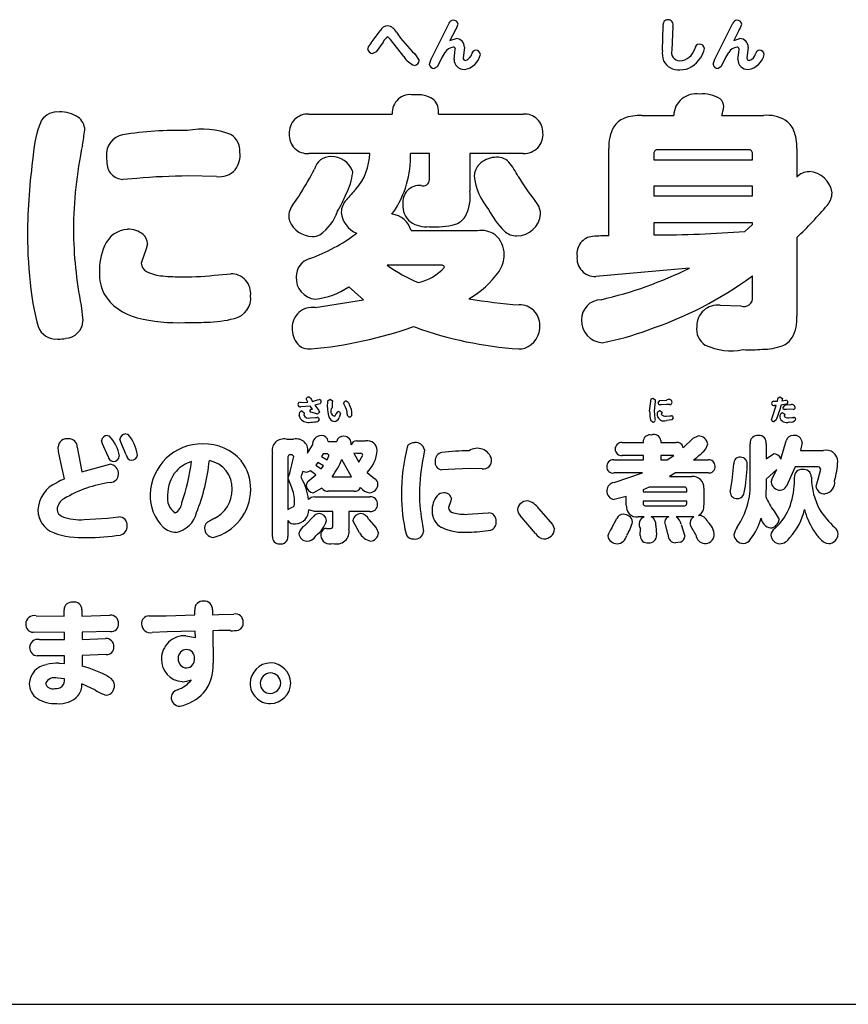
# Model space of a CAD drawing. Extents: x 0 to 8400, y 0 to 5940.
# Drawn here: x 4063 to 4224, y 3877 to 4067 of the extents above; entities that cross this region are included whole.
import ezdxf

# ---------------------------------------------------------------- set-up
doc = ezdxf.new("R2010")
doc.units = 0
doc.header["$LTSCALE"] = 6
doc.layers.add('P001', color=131, linetype='CONTINUOUS')
doc.layers.add('P901', color=135, linetype='CONTINUOUS')

# ---------------------------------------------------------------- blocks, each defined once
blk = doc.blocks.new('かまどベンチ原稿')
at = {"layer": 'P001'}
blk.add_line((-374.86, -1097.92), (375.01, -1097.92), dxfattribs=at)
at = {"layer": 'P901'}
for p, q in [((-62.75, -911.98), (-61, -909.71)), ((-51.13, -915.18), (-47.67, -908.21)), ((-46.48, -909.64), (-47.49, -911.58)), ((-6.39, -913.46), (-6.24, -908.77)), ((-4.37, -908.84), (-4.55, -913.42)), ((3.78, -915.18), (7.24, -908.21)), ((8.43, -909.64), (7.42, -911.58)), ((-60.43, -911.86), (-61.8, -913.74)), ((-59, -911.37), (-59.51, -910.83)), ((-56.41, -914.67), (-59, -911.37)), ((-47.49, -911.58), (-46.31, -911.19)), ((7.42, -911.58), (8.6, -911.19)), ((-61.8, -913.74), (-62.42, -914.07)), ((-46.68, -915.2), (-46.53, -913.85)), ((-46.53, -913.85), (-46.45, -913.21)), ((-44.69, -912.83), (-44.94, -914.94)), ((8.24, -915.2), (8.38, -913.85)), ((8.38, -913.85), (8.47, -913.21)), ((10.22, -912.83), (9.97, -914.94)), ((-54.31, -914.15), (-53.43, -915.4)), ((-51.48, -916.13), (-51.13, -915.18)), ((-49.21, -915.18), (-49.96, -916.67)), ((3.43, -916.13), (3.78, -915.18)), ((5.7, -915.18), (4.95, -916.67)), ((-49.96, -916.67), (-50.53, -916.95)), ((4.95, -916.67), (4.38, -916.95)), ((-74.78, -925.78), (-58.66, -925.78)), ((-49.73, -925.78), (-33.3, -925.78)), ((-10.35, -926.04), (-4.19, -926.04)), ((5.1, -926.04), (13.21, -926.04)), ((-16.72, -949.3), (-16.72, -932.46)), ((10.29, -932.67), (-7.27, -932.67)), ((19.63, -932.46), (19.63, -937.95)), ((-63.02, -933.38), (-74.78, -933.38)), ((-51.47, -933.38), (-55.12, -933.38)), ((-51.47, -938.46), (-51.47, -933.38)), ((-43.67, -933.38), (-43.67, -940.62)), ((-33.3, -933.38), (-43.67, -933.38)), ((-8.04, -933.44), (-8.04, -934.62)), ((-8.04, -934.62), (11.06, -934.62)), ((11.06, -934.62), (11.06, -933.44)), ((-108.1, -938.21), (-110.76, -938.41)), ((-92.69, -937.85), (-98.13, -937.75)), ((-8.04, -939.7), (-8.04, -941.6)), ((11.06, -939.7), (-8.04, -939.7)), ((11.06, -941.6), (11.06, -939.7)), ((-8.04, -941.6), (11.06, -941.6)), ((-8.04, -946.83), (-8.04, -949.14)), ((11.06, -946.83), (-8.04, -946.83)), ((9.57, -948.47), (11.06, -947.14)), ((11.06, -947.14), (11.06, -946.83)), ((-55.01, -948.32), (-42.18, -948.32)), ((19.63, -949.66), (19.63, -964.85)), ((-106.25, -951.86), (-107.22, -954.64)), ((-106.04, -950.84), (-106.25, -951.86)), ((-49.01, -955), (-59.63, -955)), ((-1.11, -955.56), (-19.28, -957.2)), ((-92.28, -956.84), (-89.92, -956.64)), ((11.06, -961.11), (11.06, -957.05)), ((-64.2, -961.67), (-67.08, -959.21)), ((-118.87, -962.8), (-118.52, -965.78)), ((-73.6, -963.21), (-64.2, -961.67)), ((4.79, -962.74), (8.75, -962.85)), ((-74.8, -980.47), (-74.48, -980.63)), ((16, -980.65), (16.37, -980.43)), ((16.37, -980.43), (16.83, -980.77)), ((-76.46, -981.52), (-75.01, -981.47)), ((-74.54, -982.24), (-76.32, -982.37)), ((-75.01, -981.47), (-75.3, -980.85)), ((-74.1, -982.87), (-74.54, -982.24)), ((-74.48, -980.63), (-74.11, -981.33)), ((-74.11, -981.33), (-73.14, -981.06)), ((-72.63, -981.78), (-73.65, -982.07)), ((-73.65, -982.07), (-72.86, -983.13)), ((-73.14, -981.06), (-72.77, -980.95)), ((-72.39, -981.43), (-72.63, -981.78)), ((-71.21, -982.51), (-71.1, -981.26)), ((-71.1, -981.26), (-70.68, -980.91)), ((-70.68, -980.91), (-70.2, -981.25)), ((-70.26, -981.71), (-70.31, -982.56)), ((-70.2, -981.25), (-70.26, -981.71)), ((-67.89, -982.05), (-68.06, -981.67)), ((-8.86, -983.23), (-8.56, -980.87)), ((-8.56, -980.87), (-8.22, -980.7)), ((-8.22, -980.7), (-7.75, -981.05)), ((-7.8, -981.36), (-7.99, -983.15)), ((-7.75, -981.05), (-7.8, -981.36)), ((-7.22, -981.59), (-6.91, -981.18)), ((-6.91, -981.18), (-5.59, -981.1)), ((-6.6, -982), (-6.91, -982.02)), ((-5.57, -981.95), (-6.6, -982)), ((-4.96, -981.97), (-5.57, -981.95)), ((14.93, -984.3), (15.66, -982.13)), ((15.19, -981.3), (15.86, -981.3)), ((15.66, -982.13), (15.3, -982.14)), ((15.86, -981.3), (16, -980.65)), ((16.55, -982.06), (16.38, -982.73)), ((17.61, -981.89), (16.55, -982.06)), ((16.83, -980.77), (16.75, -981.23)), ((16.75, -981.23), (17.52, -981.11)), ((17.9, -981.54), (17.61, -981.89)), ((-76.41, -984.7), (-76.64, -983.99)), ((-76.14, -983.19), (-75.67, -983.56)), ((-75.7, -983.7), (-75.77, -983.97)), ((-75.67, -983.56), (-75.7, -983.7)), ((-74.61, -983.17), (-74.34, -982.82)), ((-74.4, -983.44), (-74.61, -983.17)), ((-73.69, -983.6), (-74.4, -983.44)), ((-74.34, -982.82), (-74.1, -982.87)), ((-73.09, -983.79), (-73.69, -983.6)), ((-72.74, -983.4), (-73.09, -983.79)), ((-72.86, -983.13), (-72.74, -983.4)), ((-69.51, -983.76), (-69.13, -983.32)), ((-68.66, -983.71), (-68.94, -984.48)), ((-7.99, -983.15), (-7.84, -984.68)), ((-6.82, -983.14), (-6.44, -983.41)), ((-6.48, -983.56), (-6.59, -983.84)), ((-6.44, -983.41), (-6.48, -983.56)), ((-5.66, -984.17), (-4.92, -984.12)), ((-4.92, -984.12), (-4.65, -984.1)), ((14.74, -984.85), (14.93, -984.3)), ((16.38, -982.73), (15.62, -984.93)), ((16.91, -983.55), (17.32, -983.82)), ((17.24, -984.01), (17.16, -984.21)), ((17.32, -983.82), (17.24, -984.01)), ((17.61, -982.89), (17.25, -982.92)), ((18.13, -982.87), (17.61, -982.89)), ((18.93, -982.91), (18.13, -982.87)), ((-74.47, -984.53), (-73.49, -984.46)), ((-73.49, -984.46), (-73.16, -984.42)), ((-72.79, -984.83), (-73.03, -985.21)), ((-8.26, -985.36), (-8.64, -985.12)), ((-7.84, -984.68), (-7.8, -985)), ((-4.54, -984.93), (-5.61, -985.03)), ((-4.28, -984.51), (-4.54, -984.93)), ((15.62, -984.93), (15.22, -985.24)), ((18.07, -984.49), (18.67, -984.46)), ((18.67, -984.46), (19.04, -984.42)), ((-113.77, -987.93), (-113.42, -988)), ((-110.21, -987.63), (-109.81, -987.69)), ((-0.45, -988.46), (0.56, -988)), ((-114.75, -989.54), (-114.93, -988.95)), ((-113.63, -991.98), (-114.75, -989.54)), ((-111.2, -989.21), (-111.37, -988.66)), ((-110.12, -991.67), (-111.2, -989.21)), ((-79.12, -988.66), (-77.74, -988.66)), ((-75.04, -991.36), (-74.11, -989.82)), ((-71.04, -989.08), (-69.4, -989.08)), ((-65.55, -988.97), (-63.8, -988.97)), ((-14.15, -989.3), (-10.06, -989.3)), ((-10.06, -989.3), (-10.06, -988.9)), ((-6.66, -988.93), (-6.66, -989.3)), ((-6.66, -989.3), (-3.72, -989.3)), ((-2.38, -990.33), (-0.45, -988.46)), ((10.58, -996.77), (10.58, -989.52)), ((13.7, -989.52), (13.7, -992.44)), ((16.56, -992.48), (17.54, -988.95)), ((20.64, -989.28), (20.33, -990.86)), ((-123.23, -991.03), (-123.32, -990.13)), ((-122.61, -994.06), (-123.23, -991.03)), ((-119.61, -990.19), (-119.06, -993.25)), ((-81.84, -1007.48), (-81.84, -991.39)), ((-78, -991.67), (-78.44, -991.67)), ((-77.7, -991.98), (-78, -991.67)), ((-72.05, -991.47), (-72.36, -992)), ((-71.33, -991.47), (-72.05, -991.47)), ((-71.26, -992.61), (-70.91, -991.85)), ((-66.06, -991.32), (-65.14, -993.09)), ((-65.55, -991.41), (-66.06, -991.32)), ((-64.76, -991.41), (-65.55, -991.41)), ((-65.14, -993.09), (-64.35, -991.74)), ((-52.43, -990.7), (-52.63, -991.93)), ((-10.06, -991.8), (-14.15, -991.8)), ((-10.06, -992.65), (-10.06, -991.8)), ((-6.66, -991.8), (-6.66, -992.65)), ((-4.2, -991.8), (-6.66, -991.8)), ((-5.45, -992.65), (-4.2, -991.8)), ((13.7, -992.44), (15.09, -991.47)), ((20.33, -990.86), (24.79, -990.86)), ((-119.06, -993.25), (-118.69, -994.96)), ((-118.69, -994.96), (-113.33, -993.49)), ((-78.86, -992.06), (-78.86, -1002.25)), ((-73.06, -993.14), (-73.46, -993.66)), ((-73.46, -993.66), (-72.4, -994.37)), ((-71.97, -993.8), (-73.06, -993.14)), ((-72.4, -994.37), (-71.97, -993.8)), ((-72.36, -992), (-71.26, -992.61)), ((-66.54, -995.9), (-68.39, -992.59)), ((-15.8, -992.65), (-10.06, -992.65)), ((-6.66, -992.65), (-5.45, -992.65)), ((-0.36, -992.65), (2.47, -992.65)), ((7.14, -996.66), (7.46, -993.38)), ((-122.09, -996.3), (-122.61, -994.06)), ((-75.98, -994.9), (-76.33, -995.92)), ((-75.28, -995.11), (-75.98, -994.9)), ((-74.46, -994.76), (-75.28, -995.11)), ((-74.97, -996.83), (-73.46, -995.53)), ((-73.46, -995.53), (-74.46, -994.76)), ((-63.51, -995.07), (-62.02, -996.28)), ((-47.82, -994.5), (-49.05, -994.59)), ((-43.7, -994.3), (-47.82, -994.5)), ((-41.26, -994.37), (-43.7, -994.3)), ((-10.26, -995.18), (-15.8, -995.18)), ((-15.73, -997.05), (-10.26, -995.18)), ((-3.87, -995.18), (-4.99, -995.86)), ((2.47, -995.18), (-3.87, -995.18)), ((15.74, -994.52), (13.72, -996.35)), ((14.91, -996.1), (15.74, -994.52)), ((19.32, -994), (17.61, -997.73)), ((23.54, -994), (19.32, -994)), ((23.73, -996.35), (24.28, -994.44)), ((-78.16, -997.86), (-78.77, -996.26)), ((-76.33, -995.92), (-76.22, -996.19)), ((-75.3, -997.6), (-74.97, -996.83)), ((-70.29, -995.9), (-66.54, -995.9)), ((-4.99, -995.86), (-0.71, -995.86)), ((6.74, -998.92), (7.14, -996.66)), ((13.72, -997.22), (13.61, -999.73)), ((13.72, -996.35), (13.72, -997.22)), ((14.69, -996.96), (14.91, -996.1)), ((19.17, -996.52), (19.17, -996.01)), ((22.44, -995.92), (22.44, -996.26)), ((23.34, -997.71), (23.73, -996.35)), ((-72.27, -998.1), (-73.9, -999.03)), ((-66.03, -998.69), (-71.04, -998.69)), ((-8.93, -997.92), (-10.11, -998.45)), ((-10.11, -998.45), (-10.11, -998.81)), ((-10.11, -998.81), (-1.66, -998.81)), ((-2.07, -997.92), (-8.93, -997.92)), ((-1.66, -998.81), (-1.66, -998.34)), ((1.64, -998.14), (1.64, -1001.37)), ((-73.72, -999.82), (-62.98, -999.82)), ((-47.36, -1000.73), (-47.78, -1001.86)), ((-47.19, -1000.14), (-47.36, -1000.73)), ((-13.38, -999.75), (-15.71, -1000.34)), ((-13.38, -1001.37), (-13.38, -999.75)), ((-1.66, -1000.6), (-10.11, -1000.6)), ((-10.11, -1000.6), (-10.11, -1001.11)), ((-1.66, -1001.11), (-1.66, -1000.6)), ((-78.86, -1002.25), (-78.13, -1001.86)), ((-73.72, -1002.65), (-74.8, -1002.28)), ((-70.14, -1002.65), (-73.72, -1002.65)), ((-70.14, -1005.28), (-70.14, -1002.65)), ((-67.05, -1002.65), (-67.05, -1006.05)), ((-62.98, -1002.65), (-67.05, -1002.65)), ((-44.07, -1003.17), (-41.13, -1002.98)), ((-41.13, -1002.98), (-40.03, -1002.89)), ((-30.27, -1002.1), (-27.62, -1005.15)), ((-9.69, -1001.52), (-2.07, -1001.52)), ((15.24, -1002.56), (16.18, -1004.2)), ((-118.24, -1004.2), (-113.77, -1003.94)), ((-113.77, -1003.94), (-111.55, -1003.68)), ((-78.86, -1004.36), (-78.86, -1007.48)), ((-75.52, -1005.3), (-73.87, -1003.59)), ((-64.98, -1006.73), (-66.3, -1004.4)), ((-63.2, -1004.16), (-61.75, -1005.81)), ((-52.79, -1005.22), (-52.61, -1006.51)), ((-30.93, -1006.9), (-33.9, -1003.41)), ((-27.62, -1005.15), (-27.27, -1006.07)), ((-16.19, -1005.81), (-15.23, -1004.01)), ((-9.93, -1003.65), (-11.05, -1003.65)), ((-5.13, -1003.65), (-8.53, -1003.65)), ((-5.81, -1005.17), (-5.89, -1004.6)), ((-5.28, -1007.12), (-5.81, -1005.17)), ((-0.29, -1003.65), (-3.72, -1003.65)), ((-2.73, -1005.11), (-2.07, -1007.43)), ((-0.85, -1005.48), (-1.04, -1004.78)), ((-71.39, -1005.9), (-70.63, -1005.92)), ((-61.75, -1005.81), (-61.32, -1006.79)), ((-10.66, -1007.26), (-10.64, -1005.94)), ((-7.65, -1005.33), (-7.52, -1007.21)), ((0.08, -1007.17), (-0.85, -1005.48)), ((-2.91, -1008.53), (-3.85, -1008.68)), ((-122.14, -1022.86), (-122.14, -1021.66)), ((-118.7, -1021.64), (-118.7, -1022.84)), ((-96.84, -1022.64), (-96.87, -1021.68)), ((-93.44, -1021.66), (-93.42, -1022.58)), ((-127.57, -1022.8), (-122.14, -1022.86)), ((-118.7, -1022.84), (-113.28, -1022.69)), ((-105.76, -1022.82), (-102.4, -1022.78)), ((-102.4, -1022.78), (-96.84, -1022.64)), ((-93.42, -1022.58), (-92.21, -1022.56)), ((-92.21, -1022.56), (-89.31, -1022.45)), ((-122.1, -1026), (-128.14, -1025.98)), ((-122.1, -1027.41), (-122.1, -1026)), ((-113.19, -1025.85), (-118.68, -1025.96)), ((-118.68, -1025.96), (-118.68, -1027.37)), ((-102.24, -1025.91), (-105.1, -1026.03)), ((-96.78, -1025.78), (-102.24, -1025.91)), ((-96.73, -1027.02), (-96.78, -1025.78)), ((-92.19, -1025.67), (-93.4, -1025.72)), ((-93.4, -1025.72), (-93.33, -1031.98)), ((-89.97, -1025.67), (-92.19, -1025.67)), ((-126.91, -1027.39), (-122.1, -1027.41)), ((-118.68, -1027.37), (-114.15, -1027.19)), ((-98.62, -1026.65), (-96.73, -1027.02)), ((-122.08, -1030.51), (-127.35, -1030.51)), ((-122.08, -1032.02), (-122.08, -1030.51)), ((-114.02, -1030.31), (-118.65, -1030.46)), ((-118.65, -1030.46), (-118.65, -1032.53)), ((-123.13, -1031.98), (-122.08, -1032.02)), ((-122.08, -1034.97), (-123.37, -1034.88)), ((-116.06, -1037.2), (-118.7, -1035.97))]:
    blk.add_line(p, q, dxfattribs=at)
for centre, radius, start, end in [((-46.86, -908.51), 0.872, 90.9658, 159.8936), ((-46.8, -908.52), 0.877, 6.6998, 94.7479), ((-5.32, -908.49), 0.959, 88.382, 197.0546), ((-5.3, -908.51), 0.981, 340.5943, 89.8822), ((8.05, -908.51), 0.869, 90.9695, 160.0248), ((8.11, -908.52), 0.876, 6.6523, 94.7953), ((-59.49, -910.4), 1.67, 90.7562, 155.5926), ((-59.83, -910.87), 2.17, 24.6375, 81.378), ((-33.65, -892.99), 29.57, 215.051, 225.6988), ((-51.77, -906.52), 6.14, 329.4813, 342.0399), ((3.24, -906.56), 6.04, 329.3676, 342.1536), ((-57.89, -913.22), 2.89, 124.1682, 151.8204), ((-46.29, -912.79), 1.6, 358.5862, 90.9226), ((8.62, -912.79), 1.6, 358.5515, 90.9573), ((-60.32, -914.19), 3.28, 137.6615, 160.5319), ((-62.36, -913.02), 1.06, 184.3836, 266.7762), ((-46.52, -915.09), 2.29, 97.9552, 148.3146), ((-46.85, -913.24), 0.411, 4.6074, 88.0571), ((-42.49, -914.19), 0.76, 91.32, 167.2243), ((-42.47, -914.32), 0.889, 4.9543, 92.4284), ((-0.4, -913.77), 6, 177.0924, 196.5123), ((-3.01, -913.87), 1.61, 163.6159, 270.5853), ((-3.19, -912.27), 3.21, 273.4607, 343.5682), ((0.81, -913.19), 0.914, 91.6356, 179.3875), ((0.85, -913.19), 0.916, 5.8875, 94.2717), ((-3.44, -911.94), 5.34, 325.841, 347.4765), ((8.39, -915.09), 2.29, 97.8982, 148.3074), ((8.06, -913.24), 0.412, 4.6681, 87.9963), ((12.42, -914.18), 0.756, 91.2123, 167.4874), ((12.44, -914.32), 0.889, 4.9543, 92.4284), ((-53.02, -912.68), 3.93, 210.3433, 249.7578), ((-54.44, -915.36), 1.01, 273.3162, 357.4), ((-44.3, -917.15), 5.29, 142.021, 158.1444), ((-44.78, -915.24), 1.9, 178.6469, 272.4055), ((-44.5, -914.98), 0.439, 175.1694, 268.7518), ((-45.2, -913.47), 3.7, 277.8322, 348.0186), ((-45.07, -913.62), 1.89, 287.256, 347.6119), ((-3.26, -914), 3.25, 206.9552, 274.7635), ((-3.01, -912.64), 4.59, 270.228, 330.0618), ((10.6, -917.14), 5.28, 142.0796, 158.2197), ((10.13, -915.24), 1.9, 178.6739, 272.3784), ((10.41, -914.98), 0.439, 175.1694, 268.7518), ((9.71, -913.47), 3.7, 277.8322, 348.0186), ((9.84, -913.61), 1.89, 287.2755, 347.5035), ((-50.55, -916.01), 0.942, 187.0542, 271.1719), ((4.36, -916.01), 0.942, 187.0542, 271.1719), ((-55.19, -925.5), 3.48, 78.635, 184.6936), ((-53.72, -927.43), 5.4, 54.9787, 98.2603), ((-52.85, -925.26), 3.17, 350.5421, 45.3599), ((0.09, -926.16), 4.28, 80.5821, 178.4338), ((1.54, -927.84), 5.95, 56.8779, 97.2665), ((3.65, -924.32), 1.86, 359.2693, 52.1275), ((-4.32, -922.85), 9.94, 341.3133, 351.3786), ((-108.1, -934.93), 20.07, 156.6201, 176.8375), ((-123.42, -929.15), 3.79, 84.1392, 144.8772), ((-122.82, -931.54), 6.17, 57.2397, 91.9553), ((-121.17, -928.85), 3.02, 359.7643, 55.9591), ((-75.01, -929.35), 3.58, 86.2722, 184.5065), ((-33.02, -929.29), 3.52, 357.7404, 94.6293), ((-12.23, -930.48), 4.19, 112.3516, 147.6177), ((-10.7, -934.85), 8.81, 87.756, 110.805), ((13.8, -933.28), 7.27, 60.3784, 94.651), ((15.09, -930.56), 4.27, 22.8033, 57.3403), ((-156.17, -924.37), 38.28, 348.8152, 353.2516), ((-99.97, -999.45), 70.51, 88.6372, 98.8514), ((-95.42, -943.99), 15.3, 68.7184, 100.8093), ((-9.33, -931.9), 7.41, 150.4095, 184.3202), ((10.83, -932.14), 8.8, 357.8956, 21.5201), ((-110.05, -933.63), 3.91, 101.3531, 184.6958), ((-92.12, -933.04), 4, 358.794, 55.7069), ((-75.1, -929.91), 3.49, 175.5059, 275.2835), ((-33.1, -929.77), 3.62, 266.8935, 5.3821), ((-34.07, -949.09), 86.3, 168.434, 179.3878), ((-7.3, -933.41), 0.743, 87.933, 182.2157), ((10.32, -933.41), 0.74, 357.4934, 92.2089), ((-1.01, -950.68), 128.25, 172.4443, 179.2896), ((-106.78, -934.04), 7.17, 179.217, 187.9357), ((-93.09, -933.65), 4.99, 324.3357, 5.9471), ((-70.59, -937.21), 3.21, 88.7285, 165.5621), ((-70.35, -938.28), 4.28, 19.6358, 92.1933), ((-73.79, -933.21), 10.77, 318.7384, 359.0737), ((-74.28, -933.97), 19.17, 325.6081, 1.7444), ((-38.53, -938.79), 4.65, 94.5371, 134.6365), ((-38.37, -937.33), 3.22, 44.8727, 99.3149), ((-110.64, -935.17), 3.24, 177.5743, 267.805), ((-92.09, -933.74), 4.16, 261.647, 317.3312), ((-137.94, -902.69), 72.56, 327.911, 332.3028), ((-39.53, -937.83), 3.26, 133.8418, 178.524), ((-48.56, -945.17), 16.05, 27.1207, 39.0395), ((-96.89, -1072.13), 134.39, 90.5285, 94.7809), ((-78.6, -935.6), 12.39, 332.9556, 352.8939), ((-68.71, -937.13), 2.41, 0.0917, 7.0118), ((-52.66, -938.47), 1.19, 250.4677, 0.3345), ((-30.57, -936.34), 12.31, 186.592, 219.8223), ((0.32, -917.36), 40.21, 210.6406, 218.7421), ((21.96, -940.09), 3.17, 89.5204, 137.4732), ((21.8, -941.61), 4.7, 7.1116, 87.6403), ((-49.42, -956.37), 22.87, 135.3726, 142.279), ((-53.36, -942.85), 3.27, 84.8486, 186.0501), ((-48.57, -961.98), 34.77, 143.3635, 146.6144), ((-100.58, -926.86), 36.01, 330.5285, 336.4784), ((-65.05, -944.83), 3.47, 135.1892, 179.2119), ((-51.13, -941.89), 7.57, 330.078, 9.6365), ((22.57, -940.87), 3.89, 319.6803, 357.6078), ((-74.08, -945.83), 4.62, 139.8162, 175.9116), ((-52.67, -943.55), 3.95, 174.838, 231.511), ((-25.22, -936.57), 16.66, 207.3282, 225.1221), ((-33.92, -945.24), 3.96, 1.4703, 43.3648), ((-42.77, -884.96), 89.89, 313.967, 319.4577), ((-75.27, -945.52), 3.41, 179.5913, 195.2396), ((-78.04, -941.52), 9.32, 305.3506, 340.8854), ((-63.6, -944.29), 4.94, 185.7687, 246.886), ((-72.84, -934.6), 17.63, 323.3016, 324.6832), ((-59.21, -949.46), 4.35, 15.1837, 83.3946), ((-47.68, -943.53), 3.77, 289.1632, 325.5111), ((-34.59, -944.69), 4.66, 270.8091, 354.495), ((-109.57, -953.18), 5.12, 93.5271, 158.0746), ((-109.64, -952.52), 4.46, 51.322, 93.1503), ((-74.01, -944.52), 4.93, 202.6242, 268.8627), ((-52.03, -942.03), 5.55, 236.1225, 275.805), ((-50.33, -932.4), 15.2, 265.6742, 284.8132), ((-41.51, -948.7), 87.74, 180.2578, 187.1834), ((-37.24, -947.1), 83.13, 180.7393, 190.8881), ((-108.41, -950.83), 2.37, 359.7996, 49.0211), ((-86.57, -920.6), 35.21, 289.8407, 306.6871), ((-74.02, -946.45), 3.01, 268.1856, 297.0709), ((-41.45, -952.91), 4.64, 54.2029, 98.9971), ((-41.93, -952.91), 4.93, 359.5585, 49.7508), ((-34.55, -945.85), 3.5, 226.177, 270.3494), ((-19.61, -952.74), 3.31, 94.6151, 188.8554), ((-16.66, -985.84), 36.54, 90.0932, 95.0527), ((-7.79, -723.26), 225.88, 269.9364, 274.4073), ((-102.59, -956.24), 12.74, 157.0121, 181.0948), ((-73.59, -957.22), 3.65, 106.3797, 180.64), ((-42.99, -952.9), 6, 326.5022, 359.5393), ((-19.42, -953.71), 3.49, 172.3135, 272.257), ((-105.34, -954.58), 1.88, 181.7646, 241.9758), ((-41.93, -930.18), 30.49, 234.5045, 247.4413), ((-55.32, -949.51), 8.98, 280.8675, 318.9904), ((-49.02, -955.48), 0.481, 8.9952, 88.3876), ((-36.01, -884.72), 78.97, 282.9926, 296.2295), ((-106.48, -956.68), 8.85, 178.7541, 205.4902), ((-102.62, -949.08), 8.01, 243.3114, 266.8483), ((-99.28, -915.92), 41.34, 264.7398, 270.1563), ((-98.62, -908.86), 48.4, 269.3617, 277.5255), ((-89.9, -960.49), 3.85, 353.9046, 90.2832), ((-73.2, -957.53), 4.05, 176.1043, 265.1289), ((-53.19, -945.36), 18.67, 300.1036, 324.4926), ((-32.53, -897.58), 73.73, 288.4055, 306.2356), ((-75.26, -946.82), 14.85, 276.6491, 303.4621), ((-90.87, -955.98), 37.87, 185.5906, 196.6919), ((-105.65, -955.06), 10.36, 211.6054, 256.8784), ((-90.11, -961.34), 4.07, 283.1244, 6.2445), ((9.44, -961.36), 1.64, 245.2926, 8.8592), ((-74.14, -967.04), 3.88, 81.9894, 181.0259), ((-22.01, -823.05), 140.17, 261.048, 265.045), ((-33.93, -966.51), 3.82, 358.7394, 92.7683), ((-18.16, -965.57), 3.9, 91.4383, 180.0498), ((4.3, -966.73), 4.02, 82.8674, 180.9949), ((-100.22, -934.39), 31.73, 255.8016, 272.5553), ((12.43, -965.46), 7.23, 330.6587, 4.7934), ((-123.76, -965.72), 3.57, 198.5624, 275.9393), ((-122, -965.66), 3.48, 272.3099, 358.066), ((-97.78, -907.66), 58.43, 268.9988, 273.1251), ((-94.81, -943.33), 22.68, 270.5351, 284.3404), ((-73.09, -967.22), 4.93, 178.7833, 218.6475), ((-81.2, -892.09), 79.38, 274.9371, 289.617), ((-35.95, -918.26), 52.03, 249.0567, 249.4922), ((-29.55, -898.93), 72.39, 250.1051, 266.3387), ((-34.56, -966.87), 4.46, 290.4706, 3.4799), ((-17.73, -965.67), 4.33, 178.7291, 265.7252), ((3.89, -967.37), 3.66, 171.1034, 237.2815), ((-27.73, -918.1), 52.78, 280.5747, 290.5031), ((15.3, -966.79), 4.08, 291.4797, 327.2408), ((-123.22, -962.12), 7.16, 268.6559, 281.0195), ((-74.74, -968.05), 3.14, 225.5899, 276.7116), ((6.9, -959.72), 11.83, 245.072, 281.2734), ((12.93, -959.97), 11.3, 270.0935, 290.0074), ((-34.04, -967.02), 4.15, 268.2637, 284.4815), ((10.6, -937.78), 33.57, 267.6368, 274.0185), ((-74.8, -980.99), 0.522, 90.6372, 163.9846), ((-76.49, -981.97), 0.453, 86.8244, 174.9311), ((-76.46, -981.91), 0.476, 182.4168, 286.8262), ((-72.89, -981.43), 0.498, 0.152, 76.0574), ((-67.58, -981.77), 0.485, 91.2699, 168.2441), ((-70.73, -983.85), 3.36, 1.0474, 32.3026), ((-68.09, -982.46), 1.27, 20.9613, 67.0856), ((-70.52, -983.87), 4.07, 0.3575, 27.2456), ((-6.78, -981.6), 0.443, 178.8227, 253.2949), ((-5.15, -981.59), 0.653, 6.9074, 132.0962), ((-4.95, -981.52), 0.449, 269.0942, 1.6547), ((15.17, -981.76), 0.456, 87.9024, 176.2328), ((15.17, -981.71), 0.455, 182.6955, 286.8233), ((17.87, -983.08), 1.1, 66.7989, 149.6732), ((17.47, -981.54), 0.431, 0.7602, 82.9436), ((18.69, -982.57), 0.627, 6.0384, 128.0308), ((-76.07, -983.79), 0.608, 97.1029, 198.8863), ((-74.79, -983.47), 1.11, 206.9749, 286.755), ((-65.82, -982.58), 5.39, 179.3134, 197.8785), ((-69.63, -983.87), 1.37, 195.3636, 259.1279), ((-69.53, -983.22), 1.02, 139.9191, 252.86), ((-70.49, -983.36), 1.06, 308.4975, 338.0166), ((-69.07, -983.73), 0.411, 2.9622, 98.0072), ((-66.82, -983.82), 0.553, 177.0641, 256.6109), ((-66.94, -983.86), 0.489, 269.139, 2.4556), ((-0.65, -983.22), 8.2, 180.0544, 193.3582), ((-6.73, -983.81), 0.678, 97.069, 197.9214), ((-6.09, -983.82), 1.31, 189.0939, 291.7927), ((-5.88, -983.31), 0.884, 217.004, 284.5039), ((-4.7, -984.52), 0.422, 0.6931, 83.495), ((17.02, -984.24), 0.697, 98.706, 189.629), ((17.32, -982.52), 0.402, 180.5074, 259.6765), ((17.85, -983.61), 0.911, 221.1916, 283.9996), ((18.92, -982.51), 0.393, 272.2014, 1.8894), ((-74.87, -983.35), 2.05, 221.1451, 282.1594), ((-74.42, -978.28), 7.07, 269.9082, 281.335), ((-73.22, -984.83), 0.422, 0.7389, 81.8688), ((-69.92, -984.2), 1.01, 271.751, 344.1333), ((-8.25, -984.89), 0.471, 268.7201, 346.1087), ((15.15, -984.83), 0.42, 183.1096, 279.342), ((17.61, -984.12), 1.3, 190.4501, 294.7715), ((18.53, -984.39), 0.978, 247.4574, 334.4711), ((19.01, -984.82), 0.404, 1.2064, 84.8852), ((-113.79, -989.09), 1.15, 89.0824, 173.0381), ((-118.56, -993.02), 7.19, 8.7198, 44.2467), ((-110.2, -988.82), 1.18, 90.4155, 172.3732), ((-115.29, -992.64), 7.38, 7.4047, 42.091), ((-72.35, -989.71), 1.77, 91.7601, 183.7711), ((-72.32, -989.22), 1.29, 6.3265, 93.534), ((-68.16, -989.32), 1.26, 83.3847, 168.8861), ((-68.08, -989.57), 1.51, 354.602, 87.2055), ((-8.79, -989.11), 1.3, 77.5387, 170.5504), ((-8.01, -989.11), 1.36, 7.7623, 111.4316), ((0.51, -989.93), 1.92, 12.2247, 88.3744), ((12.04, -989.36), 1.46, 81.554, 186.2762), ((12.31, -989.32), 1.41, 351.9888, 92.1667), ((18.86, -989.3), 1.37, 86.4181, 165.1798), ((19.22, -989.33), 1.42, 2.1862, 100.7596), ((-121.6, -990.29), 1.73, 78.47, 174.8422), ((-121.16, -990.15), 1.56, 358.3949, 93.4395), ((-95.47, -999.58), 10.02, 89.0049, 178.5729), ((-95.02, -999.01), 9.45, 40.6912, 91.6613), ((-79.65, -990.85), 2.26, 76.4654, 193.6608), ((-77.2, -990.82), 2.23, 346.1678, 103.8747), ((-65.61, -989.97), 1.01, 86.5058, 164.9669), ((-63.45, -990.83), 1.89, 1.3139, 100.56), ((-23.26, -998.74), 33.59, 164.8427, 181.1606), ((-54.43, -990.88), 1.56, 86.1312, 143.7277), ((-54.08, -990.97), 1.67, 9.1364, 98.377), ((-14.3, -990.5), 1.21, 82.7553, 182.2427), ((-3.54, -990.45), 1.17, 5.784, 98.9054), ((-0.4, -988.98), 2.83, 306.2983, 348.9724), ((-112.61, -991.81), 1.15, 268.161, 354.1011), ((-108.99, -991.59), 1.14, 183.8191, 263.7384), ((-109.13, -991.55), 1.17, 271.1284, 353.1783), ((-78.45, -992.07), 0.407, 88.1671, 178.174), ((-71.33, -991.89), 0.418, 5.2299, 89.9491), ((-64.76, -991.83), 0.425, 12.6671, 90.4156), ((-68.19, -990.35), 6.65, 314.7486, 356.2346), ((-17.99, -999.28), 35.41, 168.0126, 179.7271), ((-48.8, -992.73), 1.53, 100.2629, 184.634), ((-43.81, -1033.02), 42.12, 89.9552, 97.1759), ((-42.18, -993.24), 2.83, 14.5639, 124.428), ((-14.3, -990.6), 1.21, 177.6289, 277.0993), ((-8.68, -981.17), 14.18, 305.9371, 314.6419), ((15.03, -993.13), 1.66, 22.9076, 87.9697), ((25.34, -993), 2.21, 1.4794, 104.4237), ((-112.54, -991.87), 1.1, 185.7466, 264.4854), ((-113.44, -995.32), 1.83, 356.1456, 86.4173), ((-95.56, -999.35), 6.66, 107.0744, 136.9999), ((-137.95, -987.7), 40.78, 341.1596, 352.5585), ((-130.46, -989.1), 36.6, 337.9798, 354.2059), ((-95.09, -998.15), 5.47, 358.0179, 78.9082), ((-94.97, -998.26), 8.94, 359.2236, 37.2984), ((-2304.89, -435.37), 2295.69, 345.85832, 345.96842), ((-81.71, -987.12), 14.4, 322.4434, 337.6952), ((-48.9, -993.14), 1.46, 168.6628, 263.8849), ((-41.05, -992.75), 1.63, 262.6843, 8.0655), ((-15.93, -993.86), 1.22, 83.7952, 186.3756), ((2.63, -993.82), 1.18, 358.0555, 97.6873), ((8.6, -993.26), 1.14, 85.0583, 186.0489), ((8.74, -993.44), 1.31, 345.2589, 92.1285), ((-16.61, -993.46), 26.62, 348.0836, 359.3137), ((9.93, -991.99), 17.65, 344.5255, 356.8965), ((-113.25, -995.37), 1.63, 271.7458, 357.5985), ((-95.29, -999.31), 6.83, 138.7933, 181.1014), ((-15.97, -994.02), 1.17, 178.6822, 278.3914), ((2.62, -993.99), 1.2, 262.8925, 6.072), ((20.58, -995.93), 1.42, 84.242, 183.282), ((20.99, -995.94), 1.44, 0.6409, 100.6492), ((23.67, -994.62), 0.637, 16.6163, 102.3184), ((-121.18, -1002.62), 6.05, 113.0552, 177.7401), ((-116.68, -1008.63), 13.46, 113.6948, 120.6842), ((-109.84, -1020.93), 24.16, 97.9946, 120.7172), ((-85.21, -1001.45), 10.41, 6.3617, 30.3407), ((-73.78, -997.5), 1.53, 183.6902, 265.5005), ((-63.21, -997.25), 1.79, 275.838, 356.4746), ((-62.74, -997.37), 1.31, 0.6306, 56.7386), ((-15.62, -998.53), 1.49, 94.2129, 180.3238), ((-0.5, -997.99), 2.14, 355.8643, 95.8178), ((-3.42, -997.61), 14.03, 325.0656, 3.4664), ((16.4, -996.8), 1.72, 185.3133, 269.4087), ((3.32, -996.47), 15.85, 341.8369, 359.8384), ((35.45, -995.96), 13.01, 181.3153, 208.1467), ((24.77, -997.01), 2.19, 278.5195, 8.2001), ((-97.38, -999.76), 8.11, 176.9124, 226.3266), ((-98.66, -1000.02), 3.51, 170.447, 235.4236), ((-95.7, -998.28), 9.67, 284.3744, 359.3876), ((-95.86, -998.39), 6.23, 296.1016, 0.4186), ((-84.66, -1000.77), 7.12, 358.6665, 24.0825), ((-71.24, -997.54), 1.17, 208.6737, 279.9232), ((-65.89, -997.47), 1.23, 263.1831, 334.0507), ((-62.66, -996.36), 2.69, 217.8742, 262.1173), ((-28.26, -999.93), 28.59, 178.9664, 194.2562), ((-17.69, -998.59), 35.72, 180.8373, 190.688), ((-48.71, -1000.75), 1.71, 89.5865, 136.3674), ((-48.48, -1000.34), 1.31, 8.5976, 99.5282), ((-15.51, -998.74), 1.61, 173.0762, 262.9732), ((-2.08, -998.34), 0.421, 0.2097, 89.242), ((8.02, -998.85), 1.28, 183.1342, 275.6229), ((8.22, -998.9), 1.22, 266.4717, 357.5712), ((16.38, -997.17), 1.35, 269.8399, 335.3193), ((24.94, -997.58), 1.61, 184.7505, 275.4588), ((-120.87, -1002.47), 2.66, 119.5444, 175.1517), ((-101.87, -1000.71), 2.52, 298.9002, 356.2447), ((-78.33, -1001.08), 0.802, 284.0447, 10.4849), ((-73.83, -1001.15), 1.33, 85.2692, 140.5688), ((-62.85, -1001.15), 1.34, 355.9394, 95.8015), ((-62.85, -1001.31), 1.34, 264.466, 2.9844), ((-46.43, -1002.4), 4.52, 141.2277, 182.2232), ((-32.5, -1002.47), 1.91, 91.6517, 173.2904), ((-33.3, -1004.12), 3.64, 33.8691, 78.2889), ((-10.94, -1001.49), 2.44, 177.3198, 220.1194), ((-9.69, -1001.1), 0.423, 181.5593, 269.269), ((-2.08, -1001.1), 0.42, 270.5267, 358.9197), ((-0.41, -1001.61), 2.06, 300.2791, 6.5454), ((23.38, -996), 10.45, 200.8791, 218.8457), ((8.38, -998), 10.56, 311.2474, 341.1392), ((-122.54, -1002.33), 4.69, 180.6656, 249.0548), ((-121.93, -1002.11), 1.59, 184.8738, 248.29), ((-101.4, -1001.74), 5, 279.9442, 347.5201), ((-77.53, -1002.29), 2.74, 273.0684, 0.1973), ((-72.84, -1004.29), 1.25, 88.2968, 146.1065), ((-72.88, -1004.58), 1.55, 8.5019, 87.1237), ((-64.7, -1004.65), 1.61, 90.4853, 171.0505), ((-64.99, -1004.99), 1.97, 24.8022, 82.0171), ((-47.54, -1002.69), 3.4, 178.1899, 242.0342), ((-46.57, -1001.71), 1.22, 186.8977, 258.0736), ((-44.48, -993.13), 10.05, 256.4858, 272.3236), ((-40.02, -1004.38), 1.49, 354.0471, 90.188), ((-32.79, -1002.24), 1.61, 180.2753, 226.7146), ((-14.04, -1004.43), 1.26, 86.0483, 160.2893), ((-13.86, -1004.9), 1.73, 10.1387, 93.0252), ((-11.37, -1001.68), 2, 223.7235, 279.0155), ((9.99, -999.87), 11.36, 316.7726, 347.8958), ((33.39, -999.16), 12.67, 194.1176, 213.4465), ((37.56, -993.87), 15.88, 211.2036, 228.2581), ((-119.06, -994.69), 9.55, 248.7581, 274.8991), ((-111.52, -1005.24), 1.56, 352.9097, 91.1223), ((-93.43, -1005.92), 1.56, 112.8933, 176.8383), ((-89.99, -1010.82), 7.52, 114.5561, 122.5069), ((-77.68, -1003.7), 1.35, 208.9282, 282.7004), ((-76.83, -1002.69), 5.73, 306.088, 343.1291), ((-40.13, -1004.71), 1.6, 289.6572, 6.3809), ((-19.65, -1002.92), 7.68, 325.8555, 347.4017), ((-9.32, -1005.09), 1.56, 113.0487, 212.8373), ((-9.27, -1005.11), 1.64, 352.4064, 62.9469), ((-4.91, -1004.61), 0.985, 102.7471, 178.9921), ((-4.97, -1005.56), 2.28, 11.5234, 56.8692), ((0.39, -1004.92), 1.43, 118.2762, 174.3437), ((0.62, -1005.26), 1.86, 19.1257, 89.873), ((0.26, -1007.27), 3.37, 0.1645, 50.9834), ((1.43, -1000.81), 11.71, 322.1044, 344.4951), ((15.02, -1003.51), 2.35, 190.6115, 258.0214), ((14.38, -1004), 1.82, 275.036, 353.5546), ((-118.92, -992.62), 15.06, 249.3862, 274.3934), ((-111.66, -1005.52), 1.7, 284.4038, 2.9451), ((-100.34, -1002.78), 3.88, 227.1925, 267.1024), ((-93.18, -1005.85), 1.8, 179.3799, 266.373), ((-74.5, -1007.31), 2.25, 117.0015, 169.2356), ((-75.09, -1006.77), 1.62, 184.1766, 264.9734), ((-71.27, -1007.11), 1.22, 95.9454, 189.3045), ((-70.68, -1005.37), 0.55, 276.1236, 9.6796), ((-69.41, -1006.51), 2.4, 251.6137, 11.0438), ((-62.2, -1005.29), 3.13, 207.4189, 257.5648), ((-62.99, -1006.68), 1.68, 274.0804, 355.9196), ((-54.62, -1006.53), 1.42, 198.3585, 275.8692), ((-54.18, -1006.38), 1.58, 259.3703, 355.3447), ((-44.87, -996.7), 9.95, 244.597, 275.8817), ((-43.61, -985.07), 21.53, 269.3778, 280.7684), ((-29.12, -1005.85), 2.09, 210.1648, 264.9293), ((-29.33, -1005.86), 2.08, 270.7563, 354.1475), ((-11.66, -1009.03), 5.56, 144.5542, 162.3157), ((-3.83, -1007.23), 1.45, 175.8238, 269.1104), ((10.75, -1007.63), 3.32, 143.3399, 171.1667), ((9.35, -1006.91), 1.9, 186.3927, 267.3491), ((16.43, -1007.44), 1.85, 125.9908, 172.5127), ((30.28, -1001.97), 8.55, 209.1854, 222.9679), ((25.66, -1006.88), 1.97, 273.9815, 356.0185), ((25.95, -1007.04), 1.68, 0.7004, 51.7202), ((-117.16, -969.9), 37.74, 269.0809, 279.0204), ((-80.57, -1007.61), 1.28, 174.2345, 275.7655), ((-80.18, -1007.58), 1.33, 259.0213, 4.3808), ((-75.25, -1006.33), 2.05, 270.3108, 330.9517), ((-70.79, -1007.23), 1.68, 182.5495, 291.7391), ((-15.13, -1007), 1.86, 190.7649, 270.447), ((-15.18, -1006.96), 1.91, 271.8585, 351.5721), ((-9.31, -1007.35), 1.35, 175.8921, 280.761), ((-8.9, -1007.31), 1.38, 263.5046, 3.8274), ((-3.22, -1007.42), 1.15, 285.7877, 359.4093), ((1.98, -1006.9), 1.92, 187.8429, 262.9865), ((1.87, -1007.04), 1.77, 265.9439, 353.0435), ((9.23, -1007.13), 1.68, 271.0728, 328.5749), ((16.44, -1007.01), 1.85, 185.5934, 265.2261), ((16.23, -1006.54), 2.32, 271.4946, 331.5003), ((26.08, -1006.32), 2.53, 215.635, 263.5637), ((-120.63, -1021.64), 1.51, 82.4169, 180.6338), ((-120.22, -1021.65), 1.52, 0.4144, 97.9485), ((-95.32, -1021.51), 1.55, 83.7795, 186.1535), ((-95.01, -1021.54), 1.57, 355.5521, 95.3236), ((-127.97, -1024.35), 1.6, 75.4331, 181.8725), ((-113.13, -1024.19), 1.51, 357.0923, 95.3938), ((-113.07, -1024.41), 1.45, 265.2928, 5.6554), ((-105.74, -1024.25), 1.42, 90.5238, 185.2743), ((-89.06, -1023.98), 1.55, 356.3441, 99.5341), ((-88.78, -1024.31), 1.29, 288.6909, 10.5629), ((-128.11, -1024.52), 1.46, 175.1715, 268.747), ((-105.47, -1024.37), 1.7, 180.249, 282.5398), ((-89.74, -1018.76), 6.92, 268.1102, 281.4526), ((-127.26, -1028.91), 1.56, 77.0584, 180.6119), ((-114.02, -1028.7), 1.51, 357.0773, 95.122), ((-98.8, -1031.16), 4.52, 87.7527, 179.7311), ((-127.32, -1029.01), 1.5, 176.7975, 268.927), ((-113.96, -1028.86), 1.45, 267.369, 3.4575), ((-98.35, -1031.04), 1.75, 93.2065, 182.0317), ((-98.54, -1030.95), 1.65, 356.3797, 86.7089), ((-99.04, -1031.26), 4.28, 178.4595, 266.4738), ((-98.35, -1031.14), 1.74, 178.7152, 267.003), ((-98.54, -1031.22), 1.66, 273.4491, 5.6799), ((-82.07, -1035.98), 4.1, 92.2771, 178.0715), ((-82.38, -1035.98), 4.1, 1.9653, 87.9477), ((-125.03, -1036.07), 3.86, 97.8501, 177.3937), ((-123.18, -1042.9), 10.93, 89.7291, 102.5253), ((-124.13, -1053.43), 21.61, 60.4337, 75.3094), ((-101.14, -1032.61), 7.83, 319.8132, 4.6507), ((-124.01, -1036.66), 1.9, 70.5056, 156.5656), ((-123.65, -1035.28), 1.6, 259.3253, 11.2849), ((-114.16, -1036.24), 1.74, 0.0793, 66.7364), ((-102.29, -1031.36), 6.12, 290.1045, 321.6976), ((-99.28, -1031.01), 4.53, 269.6872, 293.3919), ((-82.13, -1035.92), 2.08, 92.7857, 177.7907), ((-82.23, -1035.84), 2, 0.0026, 89.9974), ((-125.42, -1035.91), 3.46, 179.6169, 236.7315), ((-124.36, -1035.45), 1.46, 198.3122, 286.3911), ((-121.96, -1036.18), 3.26, 321.523, 3.6758), ((-112.2, -1031.46), 6.92, 236.1223, 255.139), ((-114.22, -1036.36), 1.81, 277.7026, 3.9927), ((-99.88, -1038.67), 1.58, 101.0561, 174.5835), ((-82.23, -1035.84), 3.93, 179.9841, 269.9868), ((-82.23, -1035.84), 1.98, 179.9973, 270.0027), ((-82.37, -1035.69), 4.09, 271.9427, 357.8247), ((-82.32, -1035.74), 2.08, 272.3007, 357.1229), ((-123.9, -1033.28), 6.5, 238.2428, 272.7331), ((-123.05, -1034.82), 4.98, 263.7902, 317.13), ((-99.65, -1038.49), 1.81, 180.892, 267.0749), ((-101.9, -1031.22), 9.33, 283.3789, 316.3043)]:
    blk.add_arc(centre, radius, start, end, dxfattribs=at)

msp = doc.modelspace()

# ---------------------------------------------------------------- block references
at = {"layer": 'P001'}
msp.add_blockref('かまどベンチ原稿', (4194.13, 4974.77), dxfattribs=at)

doc.saveas('drawing.dxf')
